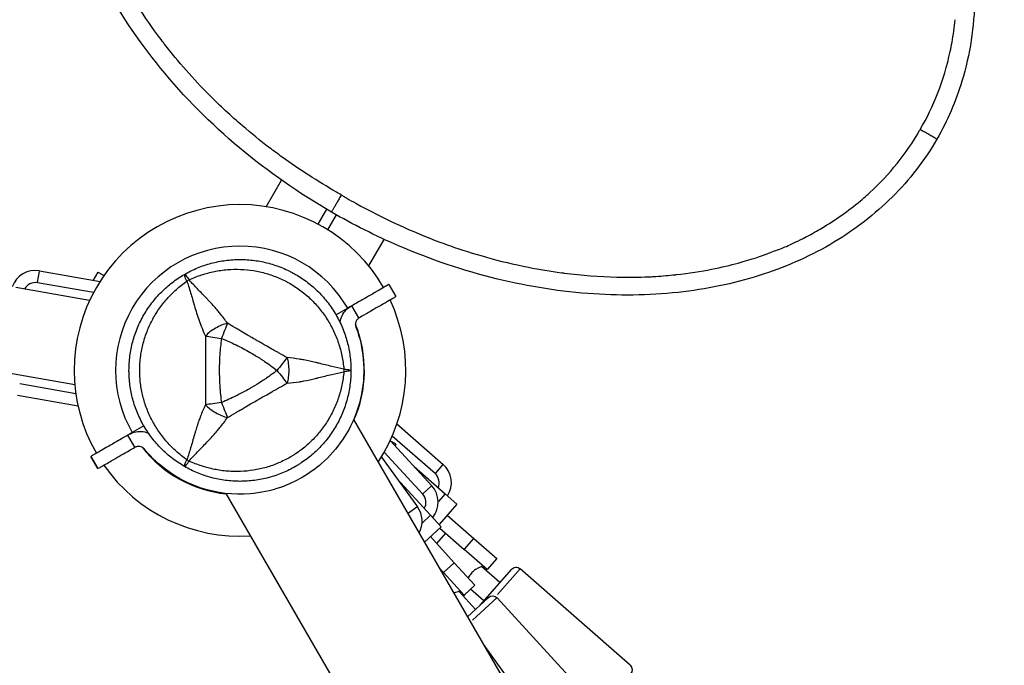
# Model space of a CAD drawing. Units: millimetres. Extents: x 0 to 29700, y 0 to 21000.
# Drawn here: x 7910 to 8314, y 15246 to 15510 of the extents above; entities that cross this region are included whole.
import ezdxf

# ---------------------------------------------------------------- set-up
doc = ezdxf.new("R2010")
doc.units = ezdxf.units.MM
doc.header["$LTSCALE"] = 15
doc.layers.add('P001', color=131, linetype='Continuous')

msp = doc.modelspace()

# ---------------------------------------------------------------- linework, layer by layer
at = {"layer": 'P001', "extrusion": (-1.22465e-16, -1, 0)}
for p, q in [((8011.48, 15433.72), (8017.78, 15444.63)), ((8044.26, 15437.41), (8044.26, 15437.41)), ((8032.78, 15426.55), (8036.31, 15432.65)), ((8040.21, 15430.4), (8036.69, 15424.29)), ((8063.81, 15427.15), (8063.81, 15427.15)), ((8053.56, 15409.41), (8059.87, 15420.33)), ((7917.78, 15402.77), (7918.56, 15407.21)), ((7918.61, 15407.45), (7943.39, 15403.08)), ((7940.68, 15403.56), (7942.56, 15406.82)), ((7940.71, 15398.48), (7917.74, 15402.53)), ((8061.81, 15401.82), (8064.69, 15396.83)), ((8061.83, 15401.83), (8064.71, 15396.84)), ((7939.08, 15395.21), (7908.81, 15400.55)), ((8046.13, 15392.76), (8044.92, 15392.07)), ((8049.55, 15388.07), (8046.67, 15393.07)), ((8044.92, 15392.07), (8040.16, 15389.32)), ((7902.73, 15366.08), (7933.01, 15360.74)), ((7910.45, 15361.17), (7933.42, 15357.12)), ((7934.36, 15351.87), (7909.58, 15356.24)), ((8047.34, 15346.38), (8476.95, 14602.27)), ((8065.12, 15344.63), (8084.03, 15328.02)), ((7956.59, 15341.07), (7955.37, 15340.36)), ((7961.35, 15343.82), (7956.59, 15341.07)), ((7957.72, 15335.06), (7954.83, 15340.05)), ((8062.37, 15337.81), (8079.38, 15319.25)), ((8080.73, 15324.26), (8063.2, 15339.66)), ((8064.72, 15336.29), (8064.35, 15335.65)), ((8064.73, 15336.29), (8064.36, 15335.64)), ((8075.69, 15315.87), (8059.93, 15333.07)), ((7942.55, 15326.31), (7939.67, 15331.3)), ((7942.57, 15326.32), (7939.69, 15331.31)), ((8058.72, 15331.02), (8073.52, 15310.65)), ((8072.15, 15327.14), (8084.88, 15315.96)), ((8083.86, 15327.83), (8080.89, 15324.45)), ((8065.06, 15322.3), (8078.92, 15307.17)), ((7994.95, 15316.12), (8424.56, 14572.02)), ((8079.19, 15319.08), (8075.87, 15316.04)), ((8089.69, 15311.73), (8084.88, 15315.96)), ((8084.73, 15315.79), (8082.15, 15312.85)), ((8073.32, 15310.51), (8069.8, 15307.96)), ((8089.69, 15311.73), (8082.37, 15303.4)), ((8078.74, 15307.01), (8075.57, 15304.09)), ((8083.24, 15302.45), (8078.92, 15307.17)), ((8085.73, 15307.23), (8096.62, 15297.66)), ((8083.24, 15302.45), (8076.35, 15296.13)), ((8082.67, 15301.92), (8092.66, 15293.15)), ((8078.82, 15298.4), (8088.62, 15287.71)), ((8081.44, 15295.53), (8085.15, 15299.75)), ((8096.42, 15297.43), (8092.86, 15293.37)), ((8096.62, 15297.66), (8106.01, 15289.41)), ((8102.05, 15284.9), (8092.66, 15293.15)), ((8088.62, 15287.71), (8097.06, 15278.49)), ((8106.01, 15289.41), (8102.05, 15284.9)), ((8082.47, 15285.53), (8084.19, 15283.65)), ((8088.4, 15287.5), (8084.41, 15283.85)), ((8112.11, 15284.98), (8099.14, 15270.22)), ((8099.84, 15286.17), (8100.17, 15286.55)), ((8107.35, 15279.57), (8099.84, 15286.17)), ((8115.6, 15285.17), (8106.35, 15274.65)), ((8160.71, 15245.61), (8115.63, 15285.21)), ((8092.64, 15274.44), (8084.19, 15283.65)), ((8090.58, 15275.94), (8090.95, 15276.28)), ((8097.34, 15268.57), (8090.58, 15275.94)), ((8097.06, 15278.49), (8092.64, 15274.44)), ((8100.75, 15272.06), (8095.29, 15276.86)), ((8093.77, 15275.48), (8092.42, 15273.93)), ((8102.64, 15273.43), (8094.02, 15265.53)), ((8106.14, 15273.25), (8096.15, 15264.09)), ((8146.71, 15229.04), (8106.18, 15273.28)), ((8130.21, 15213.4), (8100.54, 15254.23))]:
    msp.add_line(p, q, dxfattribs=at)
at = {"layer": 'P001'}
for centre, radius, start, end in [((8000.76, 15366.57), 68, 30, 210), ((8000.76, 15366.57), 51, 30, 210), ((7916.87, 15397.6), 10, 80, 161.3731), ((8000.76, 15366.57), 44.5, 120.4178, 120.4186), ((7916.87, 15397.6), 5, 80, 152.5424), ((8000.76, 15366.57), 68, 326.4139, 25.1381), ((8000.76, 15366.57), 51, 29.8758, 30), ((8000.76, 15366.57), 51, 336.38, 21.7392), ((8000.76, 15366.57), 51, 210, 210.1265), ((8000.76, 15366.57), 51, 218.294, 263.62), ((8000.76, 15366.57), 68, 214.8619, 273.5861), ((8077.43, 15320.51), 5, 336.1576, 48.7), ((8077.43, 15320.51), 10, 327.3269, 48.7), ((8072, 15312.49), 10, 321.1269, 42.5), ((8072, 15312.49), 5, 329.9576, 42.5), ((8065.43, 15304.78), 10, 330.9249, 36)]:
    msp.add_arc(centre, radius, start, end, dxfattribs=at)
at = {"layer": 'P001', "extrusion": (0, 0, -1)}
for centre, start, end in [((-8113.98, 15283.33), 41.3, 131.3), ((-8104.33, 15271.59), 47.5, 137.5), ((-8159.06, 15243.73), 131.3, 221.3)]:
    msp.add_arc(centre, 2.5, start, end, dxfattribs=at)
at = {"layer": 'P001'}
for centre, major_axis, ratio, start_param, end_param in [((8189.93, 15516.34), (-43.65, -93.52), 0.999912, 1.486035, 1.490409), ((8166.47, 15650.5), (-190.77, -154.76), 1, 0.364702, 0.367995), ((7983.01, 15397.31), (-8.66, -5), 0.711919, 4.665183, 4.759597), ((7983.01, 15335.82), (8.66, -5), 0.711919, -1.618003, -1.523596)]:
    msp.add_ellipse(centre, major_axis=major_axis, ratio=ratio, start_param=start_param, end_param=end_param, dxfattribs=at)
at = {"layer": 'P001', "extrusion": (0, 0, -1)}
for centre, major_axis, ratio, start_param, end_param in [((8036.26, 15366.57), (0, -10), 0.711918, 4.665182, 4.759597), ((8040.73, 15366.79), (5.41, -0.17), 0.080173, -1.055974, -0.925629)]:
    msp.add_ellipse(centre, major_axis=major_axis, ratio=ratio, start_param=start_param, end_param=end_param, dxfattribs=at)
at = {"layer": 'P001'}
for points, knots in [([(8188.26, 15691.32), (8201.52, 15683.67), (8214.16, 15674.83), (8237.66, 15655.14), (8248.59, 15644.18), (8267.63, 15620.87), (8275.92, 15608.47), (8289.1, 15583.07), (8294.2, 15569.98), (8300.59, 15544.32), (8302.21, 15531.62), (8301.81, 15507.65), (8300.09, 15496.16), (8294.26, 15476.98), (8290.8, 15468.92), (8286.47, 15461.42)], [0, 0, 0, 0, 4.593275, 4.593275, 9.195814, 9.195814, 13.622922, 13.622922, 17.780641, 17.780641, 21.55636, 21.55636, 24.973901, 24.973901, 27.571798, 27.571798, 27.571798, 27.571798]), ([(8038.26, 15431.51), (8025, 15439.17), (8012.36, 15448.01), (7988.87, 15467.7), (7977.93, 15478.65), (7958.9, 15501.97), (7950.61, 15514.37), (7937.43, 15539.77), (7932.32, 15552.86), (7925.94, 15578.52), (7924.31, 15591.22), (7924.71, 15615.19), (7926.43, 15626.67), (7932.26, 15645.86), (7935.73, 15653.92), (7940.06, 15661.42)], [0, 0, 0, 0, 4.593275, 4.593275, 9.195814, 9.195814, 13.622922, 13.622922, 17.780641, 17.780641, 21.55636, 21.55636, 24.973901, 24.973901, 27.571798, 27.571798, 27.571798, 27.571798]), ([(8042.31, 15438.53), (8041.64, 15438.92), (8040.97, 15439.31), (8040.3, 15439.7), (8032.68, 15444.13), (8025.23, 15448.87), (8018.09, 15454.03), (8016.32, 15455.31), (8014.57, 15456.61), (8012.84, 15457.93), (8009.07, 15460.81), (8005.38, 15463.8), (8001.78, 15466.89), (7997.11, 15470.91), (7992.59, 15475.11), (7988.24, 15479.48), (7981.68, 15486.07), (7975.52, 15493.06), (7969.82, 15500.42), (7969.51, 15500.82), (7969.2, 15501.23), (7968.89, 15501.64), (7968.22, 15502.51), (7967.57, 15503.38), (7966.92, 15504.27), (7960.44, 15513.04), (7954.63, 15522.32), (7949.67, 15532.04), (7948.17, 15534.99), (7946.74, 15537.99), (7945.4, 15541.02), (7942.33, 15547.97), (7939.71, 15555.11), (7937.62, 15562.41), (7935.77, 15568.87), (7934.34, 15575.46), (7933.39, 15582.1), (7932.79, 15586.25), (7932.39, 15590.43), (7932.18, 15594.62), (7931.74, 15603.66), (7932.25, 15612.75), (7933.83, 15621.66), (7934.04, 15622.83), (7934.26, 15623.99), (7934.51, 15625.15), (7934.65, 15625.81), (7934.79, 15626.47), (7934.94, 15627.13), (7937.37, 15637.77), (7941.38, 15648.07), (7946.87, 15657.48)], [-0.999941, -0.999941, -0.999941, -0.999941, -0.100004, -0.100004, -0.100004, 10.117126, 10.117126, 10.117126, 12.646677, 12.646677, 12.646677, 18.147488, 18.147488, 18.147488, 25.300781, 25.300781, 25.300781, 36.09089, 36.09089, 36.09089, 36.683919, 36.683919, 36.683919, 37.954886, 37.954886, 37.954886, 50.60899, 50.60899, 50.60899, 54.456613, 54.456613, 54.456613, 63.263095, 63.263095, 63.263095, 71.051856, 71.051856, 71.051856, 75.917199, 75.917199, 75.917199, 86.412202, 86.412202, 86.412202, 87.787412, 87.787412, 87.787412, 88.571303, 88.571303, 88.571303, 101.225409, 101.225409, 101.225409, 101.225409]), ([(8279.65, 15465.35), (8285.12, 15474.73), (8289.42, 15485.48), (8291.95, 15497.39), (8292.21, 15498.64), (8292.46, 15499.9), (8292.69, 15501.18), (8293.22, 15504.2), (8293.64, 15507.28), (8293.94, 15510.43)], [-1, -1, -1, -1, -0.2610983, -0.2610983, -0.2610983, -0.1834928, -0.1834928, -0.1834928, 0, 0, 0, 0]), ([(8286.47, 15461.42), (8286.46, 15461.42), (8286.39, 15461.46), (8286.03, 15461.67), (8285.5, 15461.98), (8284.83, 15462.37), (8284.05, 15462.81), (8283.2, 15463.31), (8282.29, 15463.83), (8281.11, 15464.51), (8280.22, 15465.02), (8279.65, 15465.35)], [0, 0, 0, 0, 0.103383, 0.206766, 0.31015, 0.413534, 0.516918, 0.620301, 0.723685, 0.827069, 1, 1, 1, 1]), ([(8286.47, 15461.42), (8281.48, 15452.77), (8275.26, 15444.75), (8261.06, 15430.57), (8252.95, 15424.32), (8235.31, 15413.74), (8225.61, 15409.42), (8204.97, 15402.59), (8193.85, 15400.19), (8170.49, 15397.38), (8158.12, 15397.14), (8132.57, 15398.79), (8119.3, 15400.89), (8092.47, 15407.42), (8078.86, 15412.05), (8056.33, 15421.77), (8047.14, 15426.39), (8038.26, 15431.51)], [0, 0, 0, 0, 2.994624, 2.994624, 6.019819, 6.019819, 9.165917, 9.165917, 12.543612, 12.543612, 16.224572, 16.224572, 20.224652, 20.224652, 24.508112, 24.508112, 27.583986, 27.583986, 27.583986, 27.583986]), ([(8239.34, 15424.96), (8244.9, 15428.26), (8250.2, 15431.99), (8255.15, 15436.15), (8256.05, 15436.91), (8256.95, 15437.69), (8257.83, 15438.48), (8258.23, 15438.83), (8258.62, 15439.19), (8259.01, 15439.55), (8267.02, 15446.93), (8273.96, 15455.49), (8279.4, 15464.92)], [0, 0, 0, 0, 0.3389208, 0.3389208, 0.3389208, 0.4011401, 0.4011401, 0.4011401, 0.4288851, 0.4288851, 0.4288851, 1, 1, 1, 1]), ([(8042.31, 15438.53), (8042.16, 15438.27), (8041.7, 15437.47), (8040.96, 15436.19), (8040.27, 15435), (8039.76, 15434.12), (8039.41, 15433.5), (8039.09, 15432.95), (8038.81, 15432.46), (8038.57, 15432.05), (8038.4, 15431.75), (8038.29, 15431.56), (8038.26, 15431.52), (8038.26, 15431.51)], [-1, -1, -1, -1, -0.924125, -0.770104, -0.616083, -0.539073, -0.462063, -0.385052, -0.308042, -0.231031, -0.154021, -0.07701, 0, 0, 0, 0]), ([(8044.18, 15437.45), (8044.3, 15437.39), (8044.41, 15437.32), (8044.52, 15437.26), (8045.76, 15436.54), (8047.01, 15435.83), (8048.26, 15435.13), (8059.49, 15428.86), (8071.2, 15423.47), (8083.08, 15419.07)], [0, 0, 0, 0, 0.9, 0.9, 0.9, 11.033974, 11.033974, 11.033974, 101.813407, 101.813407, 101.813407, 101.813407]), ([(8221.65, 15416.2), (8222.58, 15416.54), (8223.53, 15416.92), (8224.21, 15417.21), (8224.89, 15417.5), (8225.91, 15417.95), (8227.04, 15418.48), (8228.17, 15419.01), (8229.13, 15419.46), (8230.41, 15420.1), (8231.12, 15420.44), (8231.74, 15420.76), (8232.23, 15421.01), (8232.64, 15421.22), (8232.97, 15421.39), (8233.2, 15421.52)], [0, 0, 0, 0, 0.25, 0.25, 0.25, 0.5, 0.5, 0.5, 0.75, 0.75, 0.75, 0.8864743, 0.8864743, 0.8864743, 1, 1, 1, 1]), ([(8083.08, 15419.07), (8084.33, 15418.61), (8085.68, 15418.12), (8087.14, 15417.61), (8091.31, 15416.15), (8096.32, 15414.52), (8102.18, 15412.89), (8107.32, 15411.46), (8112.96, 15410.08), (8119.07, 15408.88)], [-1, -1, -1, -1, -0.870793, -0.870793, -0.870793, -0.5, -0.5, -0.5, 0, 0, 0, 0]), ([(8179.27, 15405.82), (8179.36, 15405.83), (8179.44, 15405.84), (8179.53, 15405.85), (8190.45, 15407.03), (8198.82, 15408.93), (8204.96, 15410.6), (8210.9, 15412.21), (8214.79, 15413.61), (8216.91, 15414.38)], [-1, -1, -1, -1, -0.995998, -0.995998, -0.995998, -0.489221, -0.489221, -0.489221, 0, 0, 0, 0]), ([(8216.91, 15414.38), (8217.55, 15414.68), (8218.31, 15415), (8219.19, 15415.32), (8219.55, 15415.46), (8220.19, 15415.68), (8221.09, 15416.01), (8221.27, 15416.07), (8221.45, 15416.13), (8221.65, 15416.2)], [-1, -1, -1, -1, -0.5, -0.5, -0.5, -0.080665, -0.080665, -0.080665, 0, 0, 0, 0]), ([(7978.01, 15405.97), (7979.74, 15406.97), (7981.52, 15407.85), (7983.34, 15408.6), (7985.17, 15409.36), (7987.04, 15409.99), (7988.96, 15410.51), (7989.92, 15410.77), (7990.89, 15410.99), (7991.87, 15411.19), (7992.85, 15411.38), (7993.83, 15411.55), (7994.82, 15411.68), (7996.79, 15411.94), (7998.76, 15412.07), (8000.73, 15412.07), (8000.74, 15412.07), (8000.75, 15412.07), (8000.76, 15412.07)], [-1, -1, -1, -1, -0.750238, -0.750238, -0.750238, -0.500476, -0.500476, -0.500476, -0.375595, -0.375595, -0.375595, -0.250715, -0.250715, -0.250715, -0.000953, -0.000953, -0.000953, 0, 0, 0, 0]), ([(8000.76, 15412.07), (8002.73, 15412.07), (8004.7, 15411.94), (8006.67, 15411.68), (8007.66, 15411.55), (8008.65, 15411.39), (8009.63, 15411.19), (8010.61, 15411), (8011.57, 15410.77), (8012.53, 15410.52), (8014.44, 15410.01), (8016.31, 15409.37), (8018.14, 15408.61), (8019.06, 15408.23), (8019.96, 15407.82), (8020.86, 15407.38), (8021.31, 15407.16), (8021.76, 15406.93), (8022.2, 15406.7), (8022.64, 15406.46), (8023.07, 15406.22), (8023.51, 15405.97), (8025.23, 15404.97), (8026.88, 15403.87), (8028.44, 15402.67), (8030.01, 15401.47), (8031.5, 15400.16), (8032.92, 15398.75), (8033.62, 15398.05), (8034.31, 15397.31), (8034.97, 15396.56), (8035.62, 15395.81), (8036.25, 15395.05), (8036.86, 15394.26), (8038.06, 15392.69), (8039.16, 15391.05), (8040.15, 15389.33), (8040.64, 15388.48), (8041.11, 15387.6), (8041.55, 15386.71), (8042, 15385.81), (8042.41, 15384.9), (8042.79, 15383.98), (8043.56, 15382.14), (8044.19, 15380.26), (8044.7, 15378.35), (8045.21, 15376.45), (8045.6, 15374.51), (8045.86, 15372.54), (8046.12, 15370.57), (8046.26, 15368.56), (8046.26, 15366.57)], [-1, -1, -1, -1, -0.916958, -0.916958, -0.916958, -0.875278, -0.875278, -0.875278, -0.833598, -0.833598, -0.833598, -0.750239, -0.750239, -0.750239, -0.708559, -0.708559, -0.708559, -0.687719, -0.687719, -0.687719, -0.666879, -0.666879, -0.666879, -0.583519, -0.583519, -0.583519, -0.500159, -0.500159, -0.500159, -0.458479, -0.458479, -0.458479, -0.416799, -0.416799, -0.416799, -0.333439, -0.333439, -0.333439, -0.291759, -0.291759, -0.291759, -0.250079, -0.250079, -0.250079, -0.16672, -0.16672, -0.16672, -0.08336, -0.08336, -0.08336, 0, 0, 0, 0]), ([(7944.96, 15405.44), (7944.86, 15405.49), (7944.77, 15405.55), (7944.27, 15405.83), (7943.9, 15406.05), (7943.3, 15406.39), (7943.05, 15406.54), (7942.61, 15406.79), (7942.56, 15406.82), (7942.56, 15406.82)], [0.9977116, 0.9977116, 0.9977116, 0.9977116, 1.058167, 1.058167, 1.3240615, 1.3240615, 1.5698177, 1.5698177, 1.9106274, 1.9106274, 1.9106274, 1.9106274]), ([(7955.26, 15366.57), (7955.26, 15368.56), (7955.39, 15370.53), (7955.64, 15372.49), (7955.9, 15374.45), (7956.28, 15376.4), (7956.8, 15378.32), (7957.06, 15379.29), (7957.35, 15380.25), (7957.67, 15381.19), (7957.99, 15382.14), (7958.34, 15383.07), (7958.72, 15383.98), (7959.48, 15385.81), (7960.35, 15387.58), (7961.34, 15389.3), (7961.84, 15390.15), (7962.36, 15391), (7962.91, 15391.83), (7963.47, 15392.66), (7964.05, 15393.47), (7964.66, 15394.26), (7965.87, 15395.85), (7967.18, 15397.33), (7968.57, 15398.73), (7969.97, 15400.13), (7971.45, 15401.43), (7973.03, 15402.64), (7974.61, 15403.85), (7976.28, 15404.97), (7978.01, 15405.97)], [-1, -1, -1, -1, -0.875003, -0.875003, -0.875003, -0.750003, -0.750003, -0.750003, -0.687502, -0.687502, -0.687502, -0.625002, -0.625002, -0.625002, -0.500002, -0.500002, -0.500002, -0.437501, -0.437501, -0.437501, -0.375001, -0.375001, -0.375001, -0.250001, -0.250001, -0.250001, -0.125, -0.125, -0.125, 0, 0, 0, 0]), ([(7979, 15403.2), (7978.61, 15404.01), (7978.31, 15404.7), (7978.14, 15405.18), (7977.96, 15405.66), (7977.92, 15405.92), (7978.01, 15405.97)], [0, 0, 0, 0, 0.499996, 0.499996, 0.499996, 1, 1, 1, 1]), ([(7978.01, 15405.97), (7978.09, 15406.02), (7978.3, 15405.85), (7978.63, 15405.46), (7978.96, 15405.07), (7979.4, 15404.47), (7979.9, 15403.74)], [0, 0, 0, 0, 0.4999988, 0.4999988, 0.4999988, 0.9999991, 0.9999991, 0.9999991, 0.9999991]), ([(7979.9, 15403.74), (7981.59, 15404.51), (7983.29, 15405.18), (7985.02, 15405.75), (7986.74, 15406.31), (7988.48, 15406.78), (7990.26, 15407.14), (7991.15, 15407.32), (7992.04, 15407.47), (7992.94, 15407.6), (7993.84, 15407.72), (7994.73, 15407.82), (7995.63, 15407.9), (7997.42, 15408.04), (7999.2, 15408.08), (8000.98, 15408.01), (8002.76, 15407.94), (8004.54, 15407.77), (8006.31, 15407.49), (8007.19, 15407.35), (8008.07, 15407.18), (8008.95, 15406.98), (8009.82, 15406.79), (8010.68, 15406.57), (8011.53, 15406.32), (8013.23, 15405.83), (8014.89, 15405.24), (8016.53, 15404.55), (8017.34, 15404.2), (8018.15, 15403.83), (8018.95, 15403.43), (8019.35, 15403.24), (8019.75, 15403.03), (8020.14, 15402.82), (8020.53, 15402.61), (8020.92, 15402.39), (8021.31, 15402.17), (8022.85, 15401.28), (8024.32, 15400.3), (8025.74, 15399.24), (8027.15, 15398.18), (8028.5, 15397.03), (8029.78, 15395.79), (8030.43, 15395.17), (8031.06, 15394.52), (8031.66, 15393.87), (8032.27, 15393.21), (8032.85, 15392.54), (8033.41, 15391.85), (8034.53, 15390.47), (8035.56, 15389.03), (8036.52, 15387.52), (8036.99, 15386.76), (8037.45, 15385.99), (8037.88, 15385.21), (8038.31, 15384.42), (8038.73, 15383.61), (8039.11, 15382.79), (8039.89, 15381.16), (8040.56, 15379.5), (8041.13, 15377.79), (8041.7, 15376.09), (8042.18, 15374.35), (8042.55, 15372.56), (8042.93, 15370.77), (8043.2, 15368.94), (8043.37, 15367.09)], [0, 0, 0, 0, 0.0625, 0.0625, 0.0625, 0.125, 0.125, 0.125, 0.15625, 0.15625, 0.15625, 0.1875, 0.1875, 0.1875, 0.25, 0.25, 0.25, 0.3125, 0.3125, 0.3125, 0.34375, 0.34375, 0.34375, 0.375, 0.375, 0.375, 0.4375, 0.4375, 0.4375, 0.46875, 0.46875, 0.46875, 0.484375, 0.484375, 0.484375, 0.5, 0.5, 0.5, 0.5625, 0.5625, 0.5625, 0.625, 0.625, 0.625, 0.65625, 0.65625, 0.65625, 0.6875, 0.6875, 0.6875, 0.75, 0.75, 0.75, 0.78125, 0.78125, 0.78125, 0.8125, 0.8125, 0.8125, 0.875, 0.875, 0.875, 0.9375, 0.9375, 0.9375, 1, 1, 1, 1]), ([(8132.52, 15406.66), (8132.69, 15406.64), (8132.85, 15406.62), (8133.01, 15406.59), (8133.23, 15406.57), (8133.45, 15406.54), (8133.67, 15406.51), (8140.92, 15405.56), (8148.17, 15405), (8155.33, 15404.83)], [-1, -1, -1, -1, -0.978621, -0.978621, -0.978621, -0.949724, -0.949724, -0.949724, 0, 0, 0, 0]), ([(8155.33, 15404.83), (8158.02, 15404.77), (8160.7, 15404.76), (8163.68, 15404.81), (8165.74, 15404.85), (8167.74, 15404.93), (8169.37, 15405.02), (8170.09, 15405.06), (8170.74, 15405.1), (8171.32, 15405.14)], [0, 0, 0, 0, 0.5, 0.5, 0.5, 0.8467451, 0.8467451, 0.8467451, 1, 1, 1, 1]), ([(7978.99, 15329.92), (7977.48, 15331), (7976.04, 15332.14), (7974.69, 15333.34), (7973.34, 15334.55), (7972.07, 15335.83), (7970.87, 15337.19), (7970.27, 15337.87), (7969.69, 15338.57), (7969.13, 15339.28), (7968.57, 15339.99), (7968.04, 15340.72), (7967.52, 15341.46), (7966.5, 15342.94), (7965.58, 15344.46), (7964.75, 15346.04), (7963.92, 15347.61), (7963.18, 15349.24), (7962.54, 15350.91), (7962.22, 15351.75), (7961.93, 15352.6), (7961.66, 15353.45), (7961.39, 15354.3), (7961.15, 15355.16), (7960.94, 15356.01), (7960.51, 15357.73), (7960.19, 15359.47), (7959.97, 15361.23), (7959.87, 15362.11), (7959.78, 15363), (7959.73, 15363.89), (7959.7, 15364.33), (7959.68, 15364.78), (7959.67, 15365.23), (7959.65, 15365.67), (7959.65, 15366.12), (7959.65, 15366.57), (7959.65, 15368.35), (7959.76, 15370.11), (7959.97, 15371.86), (7960.18, 15373.62), (7960.5, 15375.36), (7960.93, 15377.09), (7961.15, 15377.96), (7961.39, 15378.83), (7961.66, 15379.68), (7961.93, 15380.53), (7962.22, 15381.37), (7962.54, 15382.2), (7963.17, 15383.86), (7963.9, 15385.48), (7964.73, 15387.06), (7965.15, 15387.85), (7965.59, 15388.63), (7966.05, 15389.4), (7966.52, 15390.17), (7967.01, 15390.93), (7967.52, 15391.67), (7968.55, 15393.15), (7969.66, 15394.57), (7970.85, 15395.92), (7972.04, 15397.26), (7973.31, 15398.55), (7974.67, 15399.76), (7976.03, 15400.98), (7977.48, 15402.14), (7979, 15403.2)], [0, 0, 0, 0, 0.0625, 0.0625, 0.0625, 0.125, 0.125, 0.125, 0.15625, 0.15625, 0.15625, 0.1875, 0.1875, 0.1875, 0.25, 0.25, 0.25, 0.3125, 0.3125, 0.3125, 0.34375, 0.34375, 0.34375, 0.375, 0.375, 0.375, 0.4375, 0.4375, 0.4375, 0.46875, 0.46875, 0.46875, 0.484375, 0.484375, 0.484375, 0.5, 0.5, 0.5, 0.5625, 0.5625, 0.5625, 0.625, 0.625, 0.625, 0.65625, 0.65625, 0.65625, 0.6875, 0.6875, 0.6875, 0.75, 0.75, 0.75, 0.78125, 0.78125, 0.78125, 0.8125, 0.8125, 0.8125, 0.875, 0.875, 0.875, 0.9375, 0.9375, 0.9375, 1, 1, 1, 1]), ([(7979, 15403.2), (7979.43, 15401.95), (7979.94, 15400.37), (7980.54, 15398.36), (7980.78, 15397.57), (7981.03, 15396.7), (7981.3, 15395.76), (7981.55, 15394.91), (7981.81, 15393.99), (7982.11, 15393), (7982.38, 15392.06), (7982.68, 15391.09), (7982.99, 15390.1), (7983.31, 15389.11), (7983.64, 15388.09), (7984.01, 15387.06), (7984.37, 15386.04), (7984.77, 15384.98), (7985.2, 15383.91), (7985.63, 15382.85), (7986.1, 15381.77), (7986.6, 15380.67)], [0.0000009, 0.0000009, 0.0000009, 0.0000009, 0.285581, 0.285581, 0.285581, 0.3985074, 0.3985074, 0.3985074, 0.5, 0.5, 0.5, 0.6249867, 0.6249867, 0.6249867, 0.75, 0.75, 0.75, 0.8764036, 0.8764036, 0.8764036, 0.9999909, 0.9999909, 0.9999909, 0.9999909]), ([(7995.63, 15385.91), (7994.66, 15387.33), (7993.63, 15388.69), (7992.57, 15389.99), (7992.18, 15390.47), (7991.79, 15390.94), (7991.39, 15391.4), (7990.33, 15392.65), (7989.22, 15393.86), (7988.1, 15395.04), (7987.8, 15395.36), (7987.49, 15395.68), (7987.18, 15396.01), (7985.93, 15397.31), (7984.63, 15398.63), (7983.32, 15400), (7982.23, 15401.15), (7981.08, 15402.39), (7979.9, 15403.74)], [-1, -1, -1, -1, -0.817154, -0.817154, -0.817154, -0.75, -0.75, -0.75, -0.55398, -0.55398, -0.55398, -0.5, -0.5, -0.5, -0.25, -0.25, -0.25, 0, 0, 0, 0]), ([(8061.8, 15401.81), (8061.8, 15401.81), (8061.8, 15401.81), (8061.8, 15401.81), (8061.83, 15401.83), (8061.75, 15401.78), (8061.68, 15401.74), (8061.38, 15401.56), (8061.14, 15401.43), (8060.2, 15400.89), (8059.64, 15400.56), (8058.3, 15399.79), (8057.58, 15399.37), (8054.79, 15397.76), (8053.75, 15397.16), (8051.68, 15395.96), (8050.68, 15395.39), (8047.86, 15393.76), (8047.34, 15393.46), (8046.67, 15393.07)], [2.755517, 2.755517, 2.755517, 2.755517, 2.862187, 2.862187, 3.109633, 3.109633, 3.292524, 3.292524, 3.431351, 3.431351, 3.573345, 3.573345, 3.8162, 3.8162, 3.962439, 3.962439, 4.101755, 4.101755, 4.35434, 4.35434, 4.35434, 4.35434]), ([(8064.68, 15396.82), (8064.65, 15396.8), (8064.57, 15396.76), (8064.13, 15396.5), (8063.84, 15396.33), (8062.56, 15395.59), (8061.48, 15394.97), (8059.66, 15393.92), (8058.92, 15393.49), (8057.86, 15392.88), (8057.51, 15392.68), (8056.46, 15392.07), (8055.88, 15391.73), (8053.58, 15390.41), (8053.2, 15390.19), (8050.92, 15388.87), (8050.38, 15388.56), (8049.73, 15388.18)], [-0.6117804, -0.6117804, -0.6117804, -0.6117804, -0.5651149, -0.5651149, -0.5303334, -0.5303334, -0.4654825, -0.4654825, -0.4207594, -0.4207594, -0.4002267, -0.4002267, -0.3620363, -0.3620363, -0.2517008, -0.2517008, -0.0006379, -0.0006379, -0.0006379, -0.0006379]), ([(8041.77, 15386.26), (8041.78, 15386.27), (8041.78, 15386.28), (8041.91, 15387.26), (8042.2, 15388.18), (8043.07, 15389.93), (8043.66, 15390.74), (8044.64, 15391.7), (8044.94, 15391.95), (8045.53, 15392.39), (8045.83, 15392.59), (8046.13, 15392.76)], [0.2538607, 0.2538607, 0.2538607, 0.2538607, 0.2581845, 0.2581845, 0.5578483, 0.5578483, 0.8783981, 0.8783981, 1.004815, 1.004815, 1.1212633, 1.1212633, 1.1212633, 1.1212633]), ([(8046.13, 15392.76), (8046.23, 15392.82), (8046.31, 15392.87), (8046.49, 15392.97), (8046.58, 15393.02), (8046.67, 15393.07)], [0.000001, 0.000001, 0.000001, 0.000001, 0.03553831, 0.03553831, 0.07308709, 0.07308709, 0.07308709, 0.07308709]), ([(7995.63, 15385.91), (7994.86, 15385.69), (7994.06, 15385.44), (7993.23, 15385.1), (7992.41, 15384.77), (7991.57, 15384.35), (7990.76, 15383.89), (7989.95, 15383.42), (7989.17, 15382.9), (7988.47, 15382.35), (7987.76, 15381.8), (7987.14, 15381.23), (7986.6, 15380.67)], [-0.999984, -0.999984, -0.999984, -0.999984, -0.75001, -0.75001, -0.75001, -0.4999995, -0.4999995, -0.4999995, -0.249989, -0.249989, -0.249989, -0.0000129, -0.0000129, -0.0000129, -0.0000129]), ([(7995.63, 15385.91), (7995.29, 15385.05), (7994.9, 15384.07), (7994.48, 15383), (7994.06, 15381.94), (7993.61, 15380.8), (7993.17, 15379.7)], [0.0000278, 0.0000278, 0.0000278, 0.0000278, 0.5000063, 0.5000063, 0.5000063, 1, 1, 1, 1]), ([(8020.08, 15371.8), (8019.14, 15372.32), (8018.08, 15372.93), (8016.89, 15373.61), (8016.5, 15373.83), (8015.99, 15374.12), (8015.36, 15374.48), (8014.6, 15374.9), (8014.1, 15375.18), (8013.85, 15375.32), (8012.97, 15375.81), (8011.99, 15376.36), (8010.93, 15376.97), (8010.59, 15377.16), (8010.08, 15377.45), (8009.39, 15377.85), (8008.71, 15378.24), (8008.18, 15378.55), (8007.79, 15378.77), (8007.79, 15378.77), (8007.78, 15378.78), (8007.78, 15378.78), (8007.37, 15379.01), (8006.84, 15379.32), (8006.2, 15379.69), (8005.4, 15380.15), (8004.89, 15380.45), (8004.67, 15380.58), (8003.6, 15381.21), (8002.63, 15381.78), (8001.77, 15382.29), (8001.47, 15382.47), (8000.97, 15382.77), (8000.28, 15383.18), (7999.64, 15383.56), (7999.13, 15383.86), (7998.76, 15384.07), (7997.58, 15384.77), (7996.53, 15385.37), (7995.63, 15385.91)], [0, 0, 0, 0, 0.125, 0.125, 0.125, 0.1875, 0.1875, 0.1875, 0.25, 0.25, 0.25, 0.375, 0.375, 0.375, 0.4375, 0.4375, 0.4375, 0.5, 0.5, 0.5, 0.50091, 0.50091, 0.50091, 0.5625, 0.5625, 0.5625, 0.625, 0.625, 0.625, 0.75, 0.75, 0.75, 0.8125, 0.8125, 0.8125, 0.875, 0.875, 0.875, 1, 1, 1, 1]), ([(8049.55, 15388.07), (8049.44, 15388), (8049.33, 15387.92), (8049.11, 15387.73), (8049, 15387.61), (8048.64, 15387.19), (8048.43, 15386.84), (8048.18, 15386.09), (8048.12, 15385.7), (8048.14, 15384.97), (8048.21, 15384.62), (8048.33, 15384.3)], [0.000001, 0.000001, 0.000001, 0.000001, 0.044565, 0.044565, 0.0964371, 0.0964371, 0.2269853, 0.2269853, 0.3476131, 0.3476131, 0.4528625, 0.4528625, 0.4528625, 0.4528625]), ([(8049.73, 15388.18), (8049.7, 15388.17), (8049.67, 15388.15), (8049.61, 15388.11), (8049.58, 15388.09), (8049.55, 15388.07)], [-0.02302046, -0.02302046, -0.02302046, -0.02302046, -0.01151615, -0.01151615, 0, 0, 0, 0]), ([(8048.33, 15384.3), (8049.91, 15380.05), (8050.91, 15375.65), (8051.76, 15366.38), (8051.51, 15361.54), (8049.29, 15350.17), (8046.66, 15343.82), (8040.41, 15334.56), (8037.53, 15331.29), (8031.8, 15326.25), (8029.13, 15324.33), (8023.47, 15321.03), (8020.5, 15319.67), (8013.35, 15317.19), (8009.15, 15316.3), (7998.1, 15315.4), (7991.28, 15316.22), (7980.19, 15319.87), (7975.75, 15322.09), (7967.94, 15327.54), (7964.55, 15330.66), (7961.6, 15334.23)], [0.000001, 0.000001, 0.000001, 0.000001, 1.362506, 1.362506, 2.839322, 2.839322, 4.922899, 4.922899, 6.238346, 6.238346, 7.222916, 7.222916, 8.2043, 8.2043, 9.494026, 9.494026, 11.565187, 11.565187, 13.072067, 13.072067, 14.458009, 14.458009, 14.458009, 14.458009]), ([(7986.6, 15380.67), (7986.58, 15378.26), (7986.61, 15375.9), (7986.63, 15373.56), (7986.65, 15371.22), (7986.67, 15368.9), (7986.67, 15366.58), (7986.67, 15364.27), (7986.65, 15361.95), (7986.63, 15359.61), (7986.61, 15357.27), (7986.58, 15354.9), (7986.56, 15352.45)], [0, 0, 0, 0, 0.249992, 0.249992, 0.249992, 0.5, 0.5, 0.5, 0.750008, 0.750008, 0.750008, 1, 1, 1, 1]), ([(7986.6, 15380.67), (7987.48, 15380.55), (7988.53, 15380.39), (7989.66, 15380.22), (7990.79, 15380.06), (7992, 15379.88), (7993.17, 15379.7)], [-0.9999846, -0.9999846, -0.9999846, -0.9999846, -0.4999956, -0.4999956, -0.4999956, 0, 0, 0, 0]), ([(7993.17, 15379.7), (7992.84, 15377.5), (7992.63, 15375.32), (7992.49, 15373.18), (7992.48, 15373.14), (7992.48, 15373.06), (7992.47, 15372.95), (7992.46, 15372.82), (7992.46, 15372.72), (7992.45, 15372.63), (7992.43, 15372.3), (7992.41, 15371.99), (7992.4, 15371.7), (7992.36, 15370.88), (7992.33, 15370.06), (7992.31, 15369.22), (7992.29, 15368.35), (7992.27, 15367.47), (7992.27, 15366.58), (7992.27, 15362.58), (7992.46, 15360.4), (7992.48, 15360.04), (7992.48, 15360.01), (7992.48, 15360), (7992.48, 15359.99), (7992.48, 15359.99), (7992.48, 15359.98), (7992.49, 15359.97), (7992.49, 15359.95), (7992.49, 15359.94), (7992.49, 15359.92), (7992.49, 15359.87), (7992.49, 15359.82), (7992.5, 15359.76), (7992.51, 15359.59), (7992.52, 15359.38), (7992.54, 15359.14), (7992.56, 15358.92), (7992.58, 15358.58), (7992.62, 15358.12), (7992.68, 15357.5), (7992.73, 15357.03), (7992.76, 15356.71), (7992.89, 15355.42), (7993.04, 15354.33), (7993.17, 15353.43)], [-1, -1, -1, -1, -0.75, -0.75, -0.75, -0.73125, -0.73125, -0.73125, -0.7125, -0.7125, -0.7125, -0.675, -0.675, -0.675, -0.6, -0.6, -0.6, -0.5, -0.5, -0.5, -0.266294, -0.266294, -0.266294, -0.25, -0.25, -0.25, -0.242188, -0.242188, -0.242188, -0.234375, -0.234375, -0.234375, -0.21875, -0.21875, -0.21875, -0.1875, -0.1875, -0.1875, -0.15625, -0.15625, -0.15625, -0.125, -0.125, -0.125, 0, 0, 0, 0]), ([(7993.17, 15379.7), (7995.21, 15378.9), (7997.2, 15378), (7999.17, 15377.03), (8001.13, 15376.06), (8003.07, 15375.02), (8004.97, 15373.92), (8006.07, 15373.29), (8006.89, 15372.79), (8007.46, 15372.45), (8008.53, 15371.79), (8009.11, 15371.42), (8009.21, 15371.36), (8009.89, 15370.92), (8010.35, 15370.61), (8010.58, 15370.44), (8010.63, 15370.41), (8011.8, 15369.67), (8013.98, 15368.06), (8014.56, 15367.63), (8015.21, 15367.13), (8015.92, 15366.57)], [0, 0, 0, 0, 0.250103, 0.250103, 0.250103, 0.5, 0.5, 0.5, 0.5625, 0.5625, 0.5625, 0.625, 0.625, 0.625, 0.75, 0.75, 0.75, 0.947393, 0.947393, 0.947393, 1, 1, 1, 1]), ([(8020.08, 15371.8), (8019.5, 15371.07), (8018.84, 15370.24), (8018.13, 15369.35), (8017.42, 15368.45), (8016.66, 15367.49), (8015.92, 15366.57)], [-0.9999289, -0.9999289, -0.9999289, -0.9999289, -0.4999985, -0.4999985, -0.4999985, -0.0000238, -0.0000238, -0.0000238, -0.0000238]), ([(8043.37, 15367.09), (8041.61, 15367.44), (8039.97, 15367.81), (8038.43, 15368.18), (8036.59, 15368.63), (8034.8, 15369.09), (8033.04, 15369.53), (8032.61, 15369.63), (8032.17, 15369.74), (8031.74, 15369.84), (8030.16, 15370.22), (8028.56, 15370.58), (8026.95, 15370.88), (8026.35, 15370.99), (8025.75, 15371.09), (8025.14, 15371.19), (8023.48, 15371.46), (8021.79, 15371.66), (8020.08, 15371.8)], [-1, -1, -1, -1, -0.75, -0.75, -0.75, -0.5, -0.5, -0.5, -0.446138, -0.446138, -0.446138, -0.25, -0.25, -0.25, -0.182947, -0.182947, -0.182947, 0, 0, 0, 0]), ([(8020.08, 15371.8), (8020.27, 15371.03), (8020.45, 15370.2), (8020.57, 15369.32), (8020.69, 15368.44), (8020.76, 15367.5), (8020.76, 15366.57), (8020.76, 15365.63), (8020.69, 15364.7), (8020.57, 15363.81), (8020.45, 15362.93), (8020.27, 15362.11), (8020.08, 15361.33)], [0.0000395, 0.0000395, 0.0000395, 0.0000395, 0.2499929, 0.2499929, 0.2499929, 0.5000001, 0.5000001, 0.5000001, 0.7500074, 0.7500074, 0.7500074, 0.9999605, 0.9999605, 0.9999605, 0.9999605]), ([(7978.01, 15327.16), (7976.27, 15328.16), (7974.63, 15329.26), (7973.06, 15330.47), (7971.49, 15331.67), (7970.01, 15332.97), (7968.6, 15334.37), (7967.9, 15335.08), (7967.21, 15335.81), (7966.55, 15336.56), (7965.9, 15337.31), (7965.26, 15338.08), (7964.66, 15338.87), (7963.45, 15340.44), (7962.35, 15342.08), (7961.36, 15343.8), (7960.37, 15345.51), (7959.49, 15347.29), (7958.73, 15349.14), (7958.34, 15350.06), (7957.99, 15350.99), (7957.67, 15351.94), (7957.35, 15352.88), (7957.06, 15353.83), (7956.81, 15354.78), (7956.3, 15356.69), (7955.91, 15358.63), (7955.65, 15360.6), (7955.52, 15361.58), (7955.42, 15362.57), (7955.35, 15363.57), (7955.32, 15364.07), (7955.3, 15364.57), (7955.28, 15365.07), (7955.26, 15365.57), (7955.26, 15366.07), (7955.26, 15366.57)], [-1, -1, -1, -1, -0.875, -0.875, -0.875, -0.750001, -0.750001, -0.750001, -0.687501, -0.687501, -0.687501, -0.625001, -0.625001, -0.625001, -0.500002, -0.500002, -0.500002, -0.375002, -0.375002, -0.375002, -0.312502, -0.312502, -0.312502, -0.250003, -0.250003, -0.250003, -0.125003, -0.125003, -0.125003, -0.062503, -0.062503, -0.062503, -0.031253, -0.031253, -0.031253, 0, 0, 0, 0]), ([(8043.37, 15366.04), (8043.2, 15364.19), (8042.93, 15362.38), (8042.56, 15360.6), (8042.19, 15358.83), (8041.71, 15357.09), (8041.14, 15355.37), (8040.85, 15354.51), (8040.54, 15353.66), (8040.2, 15352.82), (8039.86, 15351.98), (8039.5, 15351.15), (8039.11, 15350.34), (8038.34, 15348.71), (8037.49, 15347.15), (8036.54, 15345.65), (8035.59, 15344.14), (8034.55, 15342.69), (8033.42, 15341.3), (8032.85, 15340.6), (8032.27, 15339.92), (8031.66, 15339.27), (8031.06, 15338.61), (8030.44, 15337.97), (8029.8, 15337.36), (8028.53, 15336.13), (8027.18, 15334.98), (8025.77, 15333.92), (8025.06, 15333.38), (8024.33, 15332.87), (8023.59, 15332.37), (8023.22, 15332.13), (8022.84, 15331.89), (8022.46, 15331.65), (8022.08, 15331.42), (8021.7, 15331.19), (8021.31, 15330.96), (8019.77, 15330.08), (8018.19, 15329.29), (8016.56, 15328.6), (8014.94, 15327.9), (8013.27, 15327.31), (8011.55, 15326.81), (8010.69, 15326.57), (8009.82, 15326.34), (8008.95, 15326.15), (8008.07, 15325.95), (8007.2, 15325.79), (8006.32, 15325.65), (8004.57, 15325.37), (8002.8, 15325.19), (8001.02, 15325.12), (8000.13, 15325.09), (7999.24, 15325.08), (7998.34, 15325.1), (7997.44, 15325.12), (7996.53, 15325.16), (7995.63, 15325.23), (7993.83, 15325.38), (7992.05, 15325.63), (7990.29, 15325.99), (7988.53, 15326.34), (7986.79, 15326.8), (7985.05, 15327.37), (7983.31, 15327.94), (7981.59, 15328.62), (7979.9, 15329.4)], [0, 0, 0, 0, 0.0625, 0.0625, 0.0625, 0.125, 0.125, 0.125, 0.15625, 0.15625, 0.15625, 0.1875, 0.1875, 0.1875, 0.25, 0.25, 0.25, 0.3125, 0.3125, 0.3125, 0.34375, 0.34375, 0.34375, 0.375, 0.375, 0.375, 0.4375, 0.4375, 0.4375, 0.46875, 0.46875, 0.46875, 0.484375, 0.484375, 0.484375, 0.5, 0.5, 0.5, 0.5625, 0.5625, 0.5625, 0.625, 0.625, 0.625, 0.65625, 0.65625, 0.65625, 0.6875, 0.6875, 0.6875, 0.75, 0.75, 0.75, 0.78125, 0.78125, 0.78125, 0.8125, 0.8125, 0.8125, 0.875, 0.875, 0.875, 0.9375, 0.9375, 0.9375, 1, 1, 1, 1]), ([(8015.92, 15366.57), (8015.21, 15366), (8014.34, 15365.33), (8013.29, 15364.57), (8013.03, 15364.38), (8012.64, 15364.1), (8012.14, 15363.75), (8011.75, 15363.48), (8011.47, 15363.28), (8011.3, 15363.16), (8011.09, 15363.02), (8010.92, 15362.91), (8010.78, 15362.81), (8010.73, 15362.78), (8010.68, 15362.75), (8010.64, 15362.72), (8010.63, 15362.72), (8010.62, 15362.71), (8010.6, 15362.7), (8010.59, 15362.69), (8010.58, 15362.69), (8010.58, 15362.69), (8010.44, 15362.6), (8008.81, 15361.45), (8005.52, 15359.53), (8005.34, 15359.42), (8005.16, 15359.32), (8004.97, 15359.21), (8004.21, 15358.77), (8003.44, 15358.34), (8002.67, 15357.92), (8001.94, 15357.52), (8001.22, 15357.14), (8000.49, 15356.76), (8000.23, 15356.63), (7999.95, 15356.49), (7999.66, 15356.34), (7999.58, 15356.3), (7999.48, 15356.26), (7999.37, 15356.2), (7999.27, 15356.15), (7999.2, 15356.12), (7999.17, 15356.1), (7997.23, 15355.15), (7995.24, 15354.25), (7993.17, 15353.43)], [0, 0, 0, 0, 0.125, 0.125, 0.125, 0.15625, 0.15625, 0.15625, 0.1875, 0.1875, 0.1875, 0.21875, 0.21875, 0.21875, 0.234375, 0.234375, 0.234375, 0.242188, 0.242188, 0.242188, 0.25, 0.25, 0.25, 0.487242, 0.487242, 0.487242, 0.5, 0.5, 0.5, 0.6, 0.6, 0.6, 0.675, 0.675, 0.675, 0.7125, 0.7125, 0.7125, 0.73125, 0.73125, 0.73125, 0.75, 0.75, 0.75, 1, 1, 1, 1]), ([(8046.26, 15366.57), (8046.26, 15364.57), (8046.12, 15362.59), (8045.87, 15360.63), (8045.61, 15358.67), (8045.23, 15356.73), (8044.71, 15354.81), (8044.45, 15353.85), (8044.17, 15352.9), (8043.84, 15351.95), (8043.52, 15351.01), (8043.17, 15350.07), (8042.79, 15349.15), (8042.03, 15347.32), (8041.16, 15345.55), (8040.17, 15343.84), (8039.18, 15342.12), (8038.08, 15340.47), (8036.87, 15338.88), (8036.26, 15338.09), (8035.62, 15337.32), (8034.97, 15336.57), (8034.31, 15335.82), (8033.63, 15335.1), (8032.93, 15334.4), (8031.54, 15333), (8030.05, 15331.69), (8028.48, 15330.49), (8027.69, 15329.88), (8026.88, 15329.3), (8026.05, 15328.75), (8025.64, 15328.47), (8025.21, 15328.2), (8024.79, 15327.93), (8024.36, 15327.67), (8023.94, 15327.41), (8023.51, 15327.16), (8021.78, 15326.17), (8020.01, 15325.29), (8018.18, 15324.53), (8016.35, 15323.78), (8014.48, 15323.14), (8012.55, 15322.62), (8011.59, 15322.36), (8010.61, 15322.13), (8009.63, 15321.94), (8008.65, 15321.75), (8007.67, 15321.58), (8006.69, 15321.45), (8004.73, 15321.2), (8002.76, 15321.07), (8000.78, 15321.07), (8000.77, 15321.07), (8000.76, 15321.07), (8000.76, 15321.07)], [-1, -1, -1, -1, -0.916691, -0.916691, -0.916691, -0.833383, -0.833383, -0.833383, -0.791728, -0.791728, -0.791728, -0.750074, -0.750074, -0.750074, -0.666765, -0.666765, -0.666765, -0.583456, -0.583456, -0.583456, -0.541802, -0.541802, -0.541802, -0.500148, -0.500148, -0.500148, -0.416839, -0.416839, -0.416839, -0.375185, -0.375185, -0.375185, -0.354358, -0.354358, -0.354358, -0.33353, -0.33353, -0.33353, -0.250222, -0.250222, -0.250222, -0.166913, -0.166913, -0.166913, -0.125259, -0.125259, -0.125259, -0.083604, -0.083604, -0.083604, -0.000296, -0.000296, -0.000296, 0, 0, 0, 0]), ([(8015.92, 15366.57), (8016.66, 15365.64), (8017.42, 15364.68), (8018.13, 15363.78), (8018.84, 15362.89), (8019.5, 15362.06), (8020.08, 15361.33)], [-1, -1, -1, -1, -0.5000128, -0.5000128, -0.5000128, -0.0000704, -0.0000704, -0.0000704, -0.0000704]), ([(8020.08, 15361.33), (8021.79, 15361.47), (8023.48, 15361.67), (8025.14, 15361.94), (8025.75, 15362.04), (8026.35, 15362.14), (8026.95, 15362.25), (8028.56, 15362.56), (8030.16, 15362.91), (8031.74, 15363.29), (8032.17, 15363.39), (8032.61, 15363.5), (8033.04, 15363.6), (8034.8, 15364.04), (8036.59, 15364.5), (8038.43, 15364.95), (8039.97, 15365.32), (8041.61, 15365.69), (8043.37, 15366.04)], [-1, -1, -1, -1, -0.817094, -0.817094, -0.817094, -0.75, -0.75, -0.75, -0.553961, -0.553961, -0.553961, -0.5, -0.5, -0.5, -0.25, -0.25, -0.25, 0, 0, 0, 0]), ([(8046.26, 15366.57), (8046.26, 15366.47), (8046, 15366.37), (8045.5, 15366.28), (8045.01, 15366.19), (8044.26, 15366.11), (8043.37, 15366.04)], [0, 0, 0, 0, 0.500001, 0.500001, 0.500001, 0.9999989, 0.9999989, 0.9999989, 0.9999989]), ([(8044.02, 15367.04), (8044.62, 15366.98), (8045.13, 15366.92), (8045.5, 15366.85), (8046, 15366.76), (8046.26, 15366.66), (8046.26, 15366.57)], [0, 0, 0, 0, 0.426788, 0.426788, 0.426788, 1, 1, 1, 1]), ([(7995.63, 15347.22), (7996.63, 15347.82), (7997.83, 15348.51), (7999.21, 15349.32), (7999.41, 15349.43), (7999.98, 15349.78), (8000.93, 15350.34), (8001.22, 15350.51), (8001.5, 15350.68), (8001.76, 15350.83), (8002.05, 15351.01), (8002.32, 15351.17), (8002.57, 15351.32), (8003.29, 15351.74), (8004.13, 15352.23), (8005.1, 15352.8), (8006.7, 15353.73), (8007.6, 15354.25), (8007.78, 15354.35), (8007.78, 15354.36), (8007.79, 15354.36), (8007.79, 15354.36), (8008.19, 15354.59), (8008.72, 15354.9), (8009.39, 15355.28), (8010.11, 15355.7), (8010.63, 15355.99), (8010.93, 15356.16), (8012, 15356.77), (8012.98, 15357.32), (8013.85, 15357.81), (8014.11, 15357.96), (8014.61, 15358.24), (8015.35, 15358.66), (8015.99, 15359.01), (8016.5, 15359.3), (8016.89, 15359.52), (8018.08, 15360.2), (8019.14, 15360.81), (8020.08, 15361.33)], [0, 0, 0, 0, 0.142857, 0.142857, 0.142857, 0.214286, 0.214286, 0.214286, 0.248411, 0.248411, 0.248411, 0.285714, 0.285714, 0.285714, 0.392857, 0.392857, 0.392857, 0.496029, 0.496029, 0.496029, 0.5, 0.5, 0.5, 0.5625, 0.5625, 0.5625, 0.625, 0.625, 0.625, 0.75, 0.75, 0.75, 0.8125, 0.8125, 0.8125, 0.875, 0.875, 0.875, 1, 1, 1, 1]), ([(7986.56, 15352.45), (7985.82, 15350.9), (7985.16, 15349.33), (7984.56, 15347.76), (7984.34, 15347.19), (7984.13, 15346.61), (7983.93, 15346.04), (7983.38, 15344.49), (7982.89, 15342.93), (7982.42, 15341.37), (7982.3, 15340.95), (7982.17, 15340.52), (7982.05, 15340.09), (7981.55, 15338.35), (7981.05, 15336.57), (7980.52, 15334.75), (7980.07, 15333.23), (7979.57, 15331.62), (7978.99, 15329.92)], [-1, -1, -1, -1, -0.817151, -0.817151, -0.817151, -0.75, -0.75, -0.75, -0.55398, -0.55398, -0.55398, -0.5, -0.5, -0.5, -0.25, -0.25, -0.25, 0, 0, 0, 0]), ([(7993.17, 15353.43), (7992, 15353.26), (7990.79, 15353.08), (7989.66, 15352.91), (7988.53, 15352.74), (7987.48, 15352.59), (7986.56, 15352.45)], [-1, -1, -1, -1, -0.5000013, -0.5000013, -0.5000013, -0.0000226, -0.0000226, -0.0000226, -0.0000226]), ([(7986.56, 15352.45), (7987.14, 15351.9), (7987.76, 15351.33), (7988.47, 15350.78), (7989.17, 15350.24), (7989.95, 15349.71), (7990.76, 15349.25), (7991.57, 15348.78), (7992.41, 15348.37), (7993.23, 15348.03), (7994.06, 15347.7), (7994.86, 15347.44), (7995.63, 15347.22)], [-0.9999937, -0.9999937, -0.9999937, -0.9999937, -0.7500145, -0.7500145, -0.7500145, -0.5000048, -0.5000048, -0.5000048, -0.2499951, -0.2499951, -0.2499951, -0.0000394, -0.0000394, -0.0000394, -0.0000394]), ([(7993.17, 15353.43), (7993.61, 15352.33), (7994.06, 15351.19), (7994.48, 15350.13), (7994.9, 15349.06), (7995.29, 15348.08), (7995.63, 15347.22)], [0, 0, 0, 0, 0.4999869, 0.4999869, 0.4999869, 0.9999298, 0.9999298, 0.9999298, 0.9999298]), ([(7979.9, 15329.4), (7981.08, 15330.75), (7982.23, 15331.98), (7983.32, 15333.13), (7984.63, 15334.5), (7985.93, 15335.82), (7987.18, 15337.13), (7987.49, 15337.45), (7987.8, 15337.77), (7988.1, 15338.09), (7989.22, 15339.27), (7990.33, 15340.48), (7991.39, 15341.73), (7991.79, 15342.19), (7992.18, 15342.66), (7992.57, 15343.14), (7993.63, 15344.44), (7994.66, 15345.8), (7995.63, 15347.22)], [-1, -1, -1, -1, -0.75, -0.75, -0.75, -0.5, -0.5, -0.5, -0.446138, -0.446138, -0.446138, -0.25, -0.25, -0.25, -0.182947, -0.182947, -0.182947, 0, 0, 0, 0]), ([(7954.83, 15340.05), (7954.93, 15340.11), (7955.01, 15340.16), (7955.19, 15340.26), (7955.28, 15340.31), (7955.37, 15340.36)], [0.000001, 0.000001, 0.000001, 0.000001, 0.03437692, 0.03437692, 0.06694587, 0.06694587, 0.06694587, 0.06694587]), ([(7955.37, 15340.36), (7955.67, 15340.53), (7955.98, 15340.69), (7956.66, 15340.98), (7957.03, 15341.11), (7958.37, 15341.49), (7959.37, 15341.6), (7961.33, 15341.47), (7962.28, 15341.25), (7963.19, 15340.88), (7963.2, 15340.88), (7963.2, 15340.87)], [0.000001, 0.000001, 0.000001, 0.000001, 0.1140936, 0.1140936, 0.2438514, 0.2438514, 0.5672004, 0.5672004, 0.8692372, 0.8692372, 0.8720241, 0.8720241, 0.8720241, 0.8720241]), ([(7954.83, 15340.05), (7954.18, 15339.68), (7953.52, 15339.29), (7951.25, 15337.98), (7950.58, 15337.6), (7947.77, 15335.98), (7947.63, 15335.89), (7944.15, 15333.89), (7943.82, 15333.69), (7942.38, 15332.86), (7941.77, 15332.51), (7940.84, 15331.98), (7940.51, 15331.78), (7939.96, 15331.47), (7939.83, 15331.39), (7939.7, 15331.32), (7939.69, 15331.31), (7939.69, 15331.31)], [-2.6771038, -2.6771038, -2.6771038, -2.6771038, -2.5992453, -2.5992453, -2.5471677, -2.5471677, -2.4662675, -2.4662675, -2.380448, -2.380448, -2.3187506, -2.3187506, -2.2757941, -2.2757941, -2.225055, -2.225055, -2.1787154, -2.1787154, -2.1787154, -2.1787154]), ([(8064.7, 15336.3), (8064.68, 15336.32), (8064.6, 15336.36), (8064.15, 15336.62), (8063.85, 15336.8), (8063.21, 15337.16), (8062.95, 15337.31), (8062.68, 15337.47)], [0, 0, 0, 0, 0.1842458, 0.1842458, 0.3480629, 0.3480629, 0.4502969, 0.4502969, 0.4502969, 0.4502969]), ([(7942.57, 15326.32), (7942.57, 15326.32), (7942.6, 15326.33), (7942.86, 15326.48), (7943.04, 15326.59), (7943.79, 15327.02), (7944.23, 15327.28), (7945.28, 15327.88), (7946.04, 15328.32), (7947.6, 15329.22), (7948.34, 15329.65), (7949.4, 15330.26), (7949.75, 15330.46), (7950.8, 15331.07), (7951.39, 15331.41), (7953.7, 15332.74), (7954.06, 15332.95), (7956.35, 15334.27), (7956.89, 15334.58), (7957.54, 15334.96)], [-0.6001868, -0.6001868, -0.6001868, -0.6001868, -0.562471, -0.562471, -0.5366193, -0.5366193, -0.5105908, -0.5105908, -0.4627031, -0.4627031, -0.4189328, -0.4189328, -0.3987608, -0.3987608, -0.3612161, -0.3612161, -0.2517505, -0.2517505, -0.0006379, -0.0006379, -0.0006379, -0.0006379]), ([(7957.72, 15335.06), (7957.69, 15335.04), (7957.66, 15335.03), (7957.6, 15334.99), (7957.57, 15334.98), (7957.54, 15334.96)], [0, 0, 0, 0, 0.01151615, 0.01151615, 0.02302046, 0.02302046, 0.02302046, 0.02302046]), ([(7961.6, 15334.23), (7961.38, 15334.49), (7961.12, 15334.72), (7960.49, 15335.11), (7960.13, 15335.25), (7959.35, 15335.41), (7958.94, 15335.41), (7958.39, 15335.3), (7958.24, 15335.26), (7957.97, 15335.17), (7957.84, 15335.12), (7957.72, 15335.06)], [0.000001, 0.000001, 0.000001, 0.000001, 0.1048206, 0.1048206, 0.2254829, 0.2254829, 0.356616, 0.356616, 0.4073312, 0.4073312, 0.4516862, 0.4516862, 0.4516862, 0.4516862]), ([(7978.01, 15327.16), (7977.92, 15327.21), (7977.96, 15327.48), (7978.14, 15327.95), (7978.31, 15328.43), (7978.61, 15329.12), (7978.99, 15329.92)], [0, 0, 0, 0, 0.5000023, 0.5000023, 0.5000023, 0.9999992, 0.9999992, 0.9999992, 0.9999992]), ([(7979.9, 15329.4), (7979.4, 15328.66), (7978.96, 15328.06), (7978.63, 15327.67), (7978.3, 15327.28), (7978.09, 15327.11), (7978.01, 15327.16)], [0.0000057, 0.0000057, 0.0000057, 0.0000057, 0.4999994, 0.4999994, 0.4999994, 1, 1, 1, 1]), ([(8000.76, 15321.07), (7999.77, 15321.07), (7998.79, 15321.1), (7997.8, 15321.16), (7996.81, 15321.23), (7995.81, 15321.32), (7994.82, 15321.45), (7992.84, 15321.71), (7990.9, 15322.1), (7988.99, 15322.61), (7987.09, 15323.12), (7985.21, 15323.76), (7983.38, 15324.52), (7981.54, 15325.28), (7979.73, 15326.16), (7978.01, 15327.16)], [-1, -1, -1, -1, -0.875777, -0.875777, -0.875777, -0.750666, -0.750666, -0.750666, -0.500444, -0.500444, -0.500444, -0.250222, -0.250222, -0.250222, 0, 0, 0, 0]), ([(8099.84, 15286.17), (8099.84, 15286.17), (8099.71, 15286.12), (8099.18, 15285.89), (8098.8, 15285.72), (8097.98, 15285.28), (8097.47, 15284.98), (8096.46, 15284.24), (8095.96, 15283.78), (8095.54, 15283.3)], [2.3063433, 2.3063433, 2.3063433, 2.3063433, 2.4982763, 2.4982763, 2.6902092, 2.6902092, 2.8826668, 2.8826668, 3.0751244, 3.0751244, 3.0751244, 3.0751244]), ([(8095.54, 15283.3), (8095.11, 15282.82), (8094.73, 15282.26), (8094.38, 15281.64), (8094.34, 15281.57), (8094.31, 15281.5)], [0, 0, 0, 0, 0.1924576, 0.1924576, 0.2175993, 0.2175993, 0.2175993, 0.2175993]), ([(8090.58, 15275.94), (8090.58, 15275.94), (8090.44, 15275.9), (8089.9, 15275.73), (8089.5, 15275.6), (8088.88, 15275.35), (8088.67, 15275.27), (8088.45, 15275.17)], [2.3063433, 2.3063433, 2.3063433, 2.3063433, 2.4982763, 2.4982763, 2.6902092, 2.6902092, 2.7730928, 2.7730928, 2.7730928, 2.7730928])]:
    msp.add_open_spline(points, degree=3, knots=knots, dxfattribs=at)
for points in [[(8286.47, 15461.42), (8286.47, 15461.42), (8286.47, 15461.42), (8286.47, 15461.42)], [(8042.31, 15438.53), (8042.56, 15438.39), (8042.93, 15438.18), (8043.41, 15437.9)], [(8038.26, 15431.51), (8038.26, 15431.51), (8038.26, 15431.51), (8038.26, 15431.51)], [(8233.2, 15421.52), (8235.33, 15422.64), (8237.37, 15423.79), (8239.34, 15424.96)], [(8119.07, 15408.88), (8123.53, 15408), (8128.02, 15407.26), (8132.52, 15406.66)], [(8171.32, 15405.14), (8174.01, 15405.32), (8176.67, 15405.54), (8179.27, 15405.82)], [(8064.68, 15396.82), (8064.69, 15396.82), (8064.69, 15396.83), (8064.69, 15396.83)], [(8064.69, 15396.83), (8064.7, 15396.83), (8064.71, 15396.84), (8064.71, 15396.84)], [(8064.73, 15336.29), (8064.73, 15336.29), (8064.72, 15336.29), (8064.7, 15336.3)], [(8064.71, 15336.3), (8064.71, 15336.3), (8064.71, 15336.3), (8064.7, 15336.3)]]:
    msp.add_open_spline(points, degree=3, dxfattribs=at)

doc.saveas('drawing.dxf')
